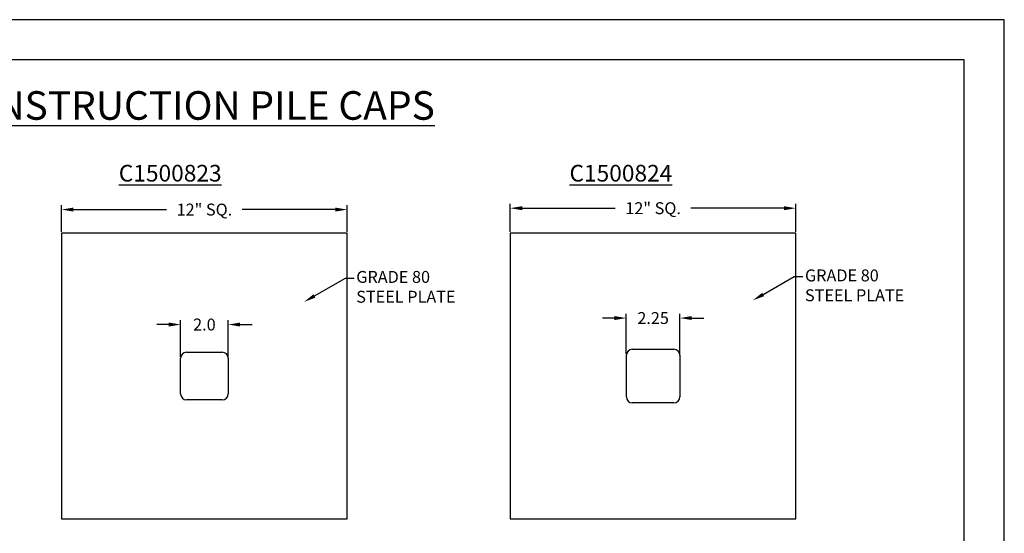
# Model space of a CAD drawing. Units: inches. Extents: x 21.3 to 97.8, y -9.2 to 40.3.
# Drawn here: x 56.4 to 97.8, y 18.7 to 40.3 of the extents above; entities that cross this region are included whole.
import ezdxf
from ezdxf import colors
from ezdxf.entities.mleader import LeaderData, LeaderLine
from ezdxf.math import Vec2, Vec3

# ---------------------------------------------------------------- set-up
doc = ezdxf.new("R2010")
doc.units = ezdxf.units.IN
doc.header["$MEASUREMENT"] = 0
doc.layers.add('title', color=7, linetype='Continuous')
doc.styles.add('MONOTXT', font='MONOTXT')
doc.styles.get("Standard").update_dxf_attribs({"font": 'ARIAL.TTF'})
doc.dimstyles.get("Standard").update_dxf_attribs({"dimtxt": 0.5, "dimasz": 0.18, "dimexe": 0.18, "dimexo": 0.0625, "dimgap": 0.09, "dimtad": 0, "dimtih": 1, "dimtoh": 1, "dimdec": 4, "dimzin": 0, "dimdsep": 46, "dimtxsty": 'Standard', "dimcen": 0.09, "dimadec": 0, "dimazin": 0, "dimtfac": 1, "dimtdec": 4, "dimtofl": 0, "dimtmove": 0, "dimatfit": 3, "dimfxl": 0, "dimtolj": 1, "dimtzin": 0, "dimarcsym": 0})

# ---------------------------------------------------------------- blocks, each defined once
blk = doc.blocks.new('*D5')
at = {"color": 0, "lineweight": -2}
for p, q in [((58.189, 31.349), (58.189, 32.458)), ((58.689, 32.278), (62.599, 32.278)), ((69.689, 32.278), (65.779, 32.278)), ((70.189, 31.349), (70.189, 32.458))]:
    blk.add_line(p, q, dxfattribs=at)
at = {"color": 0}
for points in [[(58.689, 32.361), (58.689, 32.195), (58.189, 32.278)], [(69.689, 32.361), (69.689, 32.195), (70.189, 32.278)]]:
    blk.add_solid(points, dxfattribs=at)
at = {"layer": 'Defpoints', "color": 0}
for p in [(70.189, 32.278), (58.189, 31.287), (70.189, 31.287)]:
    blk.add_point(p, dxfattribs=at)
at = {"color": 0, "insert": (64.189, 32.278), "char_height": 0.5, "attachment_point": 5, "style": 'MONOTXT'}
blk.add_mtext('\\A1;12" SQ.', dxfattribs=at)
blk = doc.blocks.new('*D6')
at = {"color": 0, "lineweight": -2}
for p, q in [((77.036, 31.349), (77.036, 32.516)), ((77.536, 32.336), (81.446, 32.336)), ((88.536, 32.336), (84.626, 32.336)), ((89.036, 31.349), (89.036, 32.516))]:
    blk.add_line(p, q, dxfattribs=at)
at = {"color": 0}
for points in [[(77.536, 32.419), (77.536, 32.252), (77.036, 32.336)], [(88.536, 32.419), (88.536, 32.252), (89.036, 32.336)]]:
    blk.add_solid(points, dxfattribs=at)
at = {"layer": 'Defpoints', "color": 0}
for p in [(89.036, 32.336), (77.036, 31.287), (89.036, 31.287)]:
    blk.add_point(p, dxfattribs=at)
at = {"color": 0, "insert": (83.036, 32.336), "char_height": 0.5, "attachment_point": 5, "style": 'MONOTXT'}
blk.add_mtext('\\A1;12" SQ.', dxfattribs=at)
blk = doc.blocks.new('*D13')
at = {"color": 0, "lineweight": -2}
for p, q in [((62.689, 27.449), (62.189, 27.449)), ((63.189, 26.099), (63.189, 27.629)), ((65.189, 26.099), (65.189, 27.629)), ((65.689, 27.449), (66.189, 27.449))]:
    blk.add_line(p, q, dxfattribs=at)
at = {"color": 0}
for points in [[(62.689, 27.533), (62.689, 27.366), (63.189, 27.449)], [(65.689, 27.533), (65.689, 27.366), (65.189, 27.449)]]:
    blk.add_solid(points, dxfattribs=at)
at = {"layer": 'Defpoints', "color": 0}
for p in [(65.189, 27.449), (63.189, 26.037), (65.189, 26.037)]:
    blk.add_point(p, dxfattribs=at)
at = {"color": 0, "insert": (64.189, 27.449), "char_height": 0.5, "attachment_point": 5, "style": 'MONOTXT'}
blk.add_mtext('\\A1;2.0', dxfattribs=at)
blk = doc.blocks.new('*D14')
at = {"color": 0, "lineweight": -2}
for p, q in [((81.411, 27.722), (80.911, 27.722)), ((81.911, 26.224), (81.911, 27.902)), ((84.161, 26.224), (84.161, 27.902)), ((84.661, 27.722), (85.161, 27.722))]:
    blk.add_line(p, q, dxfattribs=at)
at = {"color": 0}
for points in [[(81.411, 27.806), (81.411, 27.639), (81.911, 27.722)], [(84.661, 27.806), (84.661, 27.639), (84.161, 27.722)]]:
    blk.add_solid(points, dxfattribs=at)
at = {"layer": 'Defpoints', "color": 0}
for p in [(84.161, 27.722), (81.911, 26.162), (84.161, 26.162)]:
    blk.add_point(p, dxfattribs=at)
at = {"color": 0, "insert": (83.036, 27.722), "char_height": 0.5, "attachment_point": 5, "style": 'MONOTXT'}
blk.add_mtext('\\A1;2.25', dxfattribs=at)

msp = doc.modelspace()

# ---------------------------------------------------------------- linework, layer by layer
for p, q in [((70.18871, 31.28684), (58.18871, 31.28684)), ((58.18871, 31.28684), (58.18871, 19.28684)), ((70.18871, 19.28684), (70.18871, 31.28684)), ((89.03636, 31.28684), (77.03636, 31.28684)), ((77.03636, 31.28684), (77.03636, 19.28684)), ((89.03636, 19.28684), (89.03636, 31.28684)), ((63.43871, 26.28684), (64.93871, 26.28684)), ((81.91136, 24.41184), (81.91136, 26.16184)), ((82.16136, 26.41184), (83.91136, 26.41184)), ((84.16136, 26.16184), (84.16136, 24.41184)), ((63.18871, 24.53684), (63.18871, 26.03684)), ((65.18871, 26.03684), (65.18871, 24.53684)), ((64.93871, 24.28684), (63.43871, 24.28684)), ((83.91136, 24.16184), (82.16136, 24.16184)), ((58.18871, 19.28684), (70.18871, 19.28684)), ((77.03636, 19.28684), (89.03636, 19.28684))]:
    msp.add_line(p, q)
for centre, start, end in [((63.43871, 26.03684), 90, 180), ((64.93871, 26.03684), 0, 90), ((82.16136, 26.16184), 90, 180), ((83.91136, 26.16184), 0, 90), ((63.43871, 24.53684), 180, 270), ((64.93871, 24.53684), 270, 0), ((82.16136, 24.41184), 180, 270), ((83.91136, 24.41184), 270, 0)]:
    msp.add_arc(centre, 0.25, start, end)
at = {"layer": 'title', "lineweight": -3}
for p, q in [((97.78712, 40.25234), (21.28712, 40.25234)), ((97.78712, -9.24766), (97.78712, 40.25234)), ((96.09962, 38.56484), (22.97462, 38.56484)), ((96.09962, -7.56016), (96.09962, 38.56484))]:
    msp.add_line(p, q, dxfattribs=at)

# ---------------------------------------------------------------- texts
at = {"layer": 'title', "attachment_point": 1}
for s, insert, char_height, width in [('{\\Ftxt|c0;\\LCOMPRESSION/TENSION  NEW CONSTRUCTION PILE CAPS}', (29.42332, 37.24978), 1.2, 73.5406286), ('{\\Ftxt|c0;\\W1.6009;\\L \\W1;C1500823}', (60.25018, 34.15604), 0.7, 7.1412936), ('{\\Ftxt|c0;\\W1.6009;\\L \\W1;C1500824}', (79.18093, 34.15604), 0.7, 7.1412936)]:
    msp.add_mtext(s, dxfattribs=dict(at, insert=insert, char_height=char_height, width=width))

# ---------------------------------------------------------------- dimensions: what is measured, and where the dimension line sits
for base, p1, p2, picture, middle in [((70.18871, 32.27803), (58.18871, 31.28684), (70.18871, 31.28684), '*D5', (64.18871, 32.27803)), ((89.03636, 32.33566), (77.03636, 31.28684), (89.03636, 31.28684), '*D6', (83.03636, 32.33566))]:
    dim = msp.add_linear_dim(base=base, p1=p1, p2=p2, text='12" SQ.', dimstyle='Standard', override={"dimtxt": 0.5, "dimasz": 0.5, "dimtxsty": 'MONOTXT'})
    dim.commit()
    dim.dimension.update_dxf_attribs({"geometry": picture, "text_midpoint": middle})
for base, p1, p2, override, picture, middle in [((65.18871, 27.44918), (63.18871, 26.03684), (65.18871, 26.03684), {"dimasz": 0.5, "dimdec": 1, "dimtxsty": 'MONOTXT'}, '*D13', (64.18871, 27.44918)), ((84.16136, 27.72217), (81.91136, 26.16184), (84.16136, 26.16184), {"dimasz": 0.5, "dimdec": 2, "dimtxsty": 'MONOTXT'}, '*D14', (83.03636, 27.72217))]:
    dim = msp.add_linear_dim(base=base, p1=p1, p2=p2, dimstyle='Standard', override=override)
    dim.commit()
    dim.dimension.update_dxf_attribs({"geometry": picture, "text_midpoint": middle})

# ---------------------------------------------------------------- leaders
at = {"layer": 'title'}
ml = msp.add_multileader_mtext('Standard', dxfattribs=at)
ml.set_content('GRADE 80\\PSTEEL PLATE', color=256, style='MONOTXT')
ml.set_leader_properties()
ml.build(insert=Vec2(0, 0))
ml.multileader.update_dxf_attribs({"text_right_attachment_type": 6, "dogleg_length": 0.36, "arrow_head_size": 0.5})
ctx = ml.context
ctx.base_point, ctx.char_height, ctx.arrow_head_size, ctx.landing_gap_size, ctx.plane_origin = Vec3(70.47696, 29.39999), 0.5, 0.5, 0.09, Vec3(69.30509, 28.9499)
ctx.right_attachment = 6
notes = []
notes.append((ctx, [(0, (1, 1, 0), (70.11696, 29.39999), (1, 0), 0.36, [(0, [(68.37593, 28.40214)], 0, [])])]))
ctx.mtext.insert, ctx.mtext.flow_direction = Vec3(70.56696, 29.69999), 5
ml = msp.add_multileader_mtext('Standard', dxfattribs=at)
ml.set_content('GRADE 80\\PSTEEL PLATE', color=256, style='MONOTXT')
ml.set_leader_properties()
ml.build(insert=Vec2(0, 0))
ml.multileader.update_dxf_attribs({"text_right_attachment_type": 6, "dogleg_length": 0.36, "arrow_head_size": 0.5})
ctx = ml.context
ctx.base_point, ctx.char_height, ctx.arrow_head_size, ctx.landing_gap_size, ctx.plane_origin = Vec3(89.32461, 29.46249), 0.5, 0.5, 0.09, Vec3(88.15275, 29.0124)
ctx.right_attachment = 6
notes.append((ctx, [(0, (1, 1, 0), (88.96461, 29.46249), (1, 0), 0.36, [(0, [(87.22358, 28.46464)], 0, [])])]))
ctx.mtext.insert, ctx.mtext.flow_direction = Vec3(89.41461, 29.76249), 5
for ctx, leaders in notes:
    for number, flags, end, landing, length, lines in leaders:
        leader = LeaderData()
        leader.index, (leader.has_last_leader_line, leader.has_dogleg_vector, leader.attachment_direction) = number, flags
        leader.last_leader_point, leader.dogleg_vector, leader.dogleg_length = Vec3(end), Vec3(landing), length
        for number, points, colour, breaks in lines:
            line = LeaderLine()
            line.index, line.vertices, line.color, line.breaks = number, Vec3.list(points), colors.encode_raw_color(colour), breaks
            leader.lines.append(line)
        ctx.leaders.append(leader)

doc.saveas('drawing.dxf')
